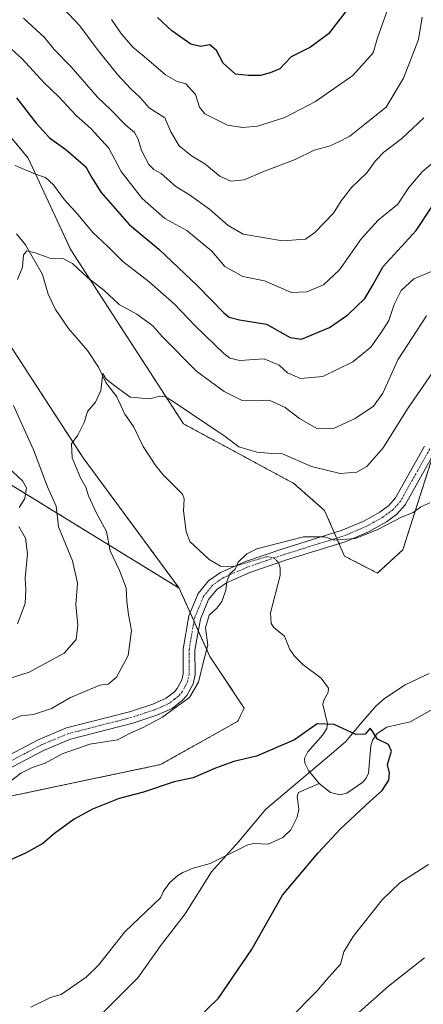
# Model space of a CAD drawing. Units: metres. Extents: x 637964 to 641418, y 4739066 to 4741449.
# Drawn here: x 639681 to 639808, y 4739545 to 4739856 of the extents above; entities that cross this region are included whole.
import ezdxf

# ---------------------------------------------------------------- set-up
doc = ezdxf.new("R2010")
doc.units = ezdxf.units.M
doc.header["$MEASUREMENT"] = 0
doc.linetypes.add('TRAZO_Y_PUNTO', pattern=[1, 0.5, -0.25, 0, -0.25])
doc.linetypes.add('TRAZOS', pattern=[0.75, 0.5, -0.25])
for name, color, linetype, lineweight in [('Arbolado forestal', 92, 'TRAZOS', 0), ('Arbolado forestal CxS', 92, 'Continuous', 0), ('Camino', 19, 'Continuous', 0), ('Camino Cxs', 19, 'Continuous', 0), ('Camino eje', 39, 'TRAZO_Y_PUNTO', 13), ('Corriente natural lineal', 142, 'Continuous', 13), ('Corriente natural lineal oculto', 19, 'TRAZO_Y_PUNTO', 13), ('Curva de nivel maestra', 36, 'Continuous', 30), ('Curva de nivel normal', 36, 'Continuous', 0), ('Espacio natural protegido', 2, 'Continuous', 13), ('Espacio natural protegido CxS', 2, 'Continuous', 0), ('Suelo desnudo', 252, 'Continuous', 0), ('Suelo desnudo CxS', 43, 'Continuous', 0)]:
    doc.layers.add(name, color=color, linetype=linetype, lineweight=lineweight)

# ---------------------------------------------------------------- blocks, each defined once
blk = doc.blocks.new('*U164')
at = {"layer": 'Curva de nivel normal', "color": 36, "linetype": 'Continuous', "lineweight": 0}
for points in [[(639766.57, 4739541.66, 680), (639770.97, 4739546.35, 680), (639774.33, 4739549.7, 680), (639777.33, 4739553.14, 680), (639781.65, 4739558.05, 680), (639782.78, 4739561.99, 680), (639785.64, 4739566.77, 680), (639794.82, 4739578.39, 680), (639800.43, 4739583.68, 680), (639809.41, 4739589.47, 680)], [(639809.84, 4739703.45, 680), (639807.03, 4739702.21, 680), (639804.64, 4739700.46, 680), (639801.09, 4739699.12, 680), (639793.27, 4739695, 680), (639786.33, 4739692.3, 680), (639779.76, 4739691.78, 680), (639776.71, 4739692.82, 680), (639770.09, 4739692.74, 680), (639755.36, 4739688.96, 680), (639752.21, 4739687.44, 680), (639749.48, 4739684.81, 680), (639748.5, 4739682.57, 680), (639746.86, 4739681.14, 680), (639745.84, 4739678.57, 680), (639745.56, 4739675.97, 680), (639744.3, 4739672.41, 680), (639742.78, 4739670.3, 680), (639740.35, 4739668.05, 680), (639739.14, 4739664.05, 680), (639739.94, 4739658.66, 680), (639738.54, 4739653.48, 680), (639737.01, 4739646.93, 680), (639734.1, 4739642.16, 680), (639729.33, 4739638.66, 680), (639725.66, 4739635.98, 680), (639719.49, 4739632.7, 680), (639715.65, 4739630.97, 680), (639711.49, 4739628.75, 680), (639702.74, 4739627.46, 680), (639694.02, 4739624.42, 680), (639688.71, 4739621.42, 680), (639684.55, 4739620.05, 680), (639681.05, 4739618.33, 680), (639677.14, 4739615.28, 680)]]:
    blk.add_polyline3d(points, dxfattribs=at)
blk = doc.blocks.new('*U172')
at = {"layer": 'Curva de nivel normal', "color": 36, "linetype": 'Continuous', "lineweight": 0}
for points in [[(639782.04, 4739537.97, 685), (639796.81, 4739551.13, 685), (639808.18, 4739560.12, 685)], [(639810.75, 4739744.67, 685), (639802.85, 4739733.15, 685), (639795.14, 4739720.84, 685), (639790.04, 4739714.99, 685), (639786.88, 4739713.13, 685), (639781.64, 4739712.7, 685), (639772.59, 4739714.98, 685), (639763.46, 4739718.92, 685), (639758.94, 4739719.12, 685), (639755.38, 4739719.47, 685), (639749.7, 4739721.19, 685), (639745.41, 4739724.39, 685), (639728.95, 4739735.41, 685), (639726.55, 4739736.91, 685), (639724.66, 4739737.12, 685), (639721.66, 4739736.23, 685), (639715.39, 4739736.83, 685), (639711.03, 4739740.02, 685), (639707.9, 4739742.44, 685), (639706.79, 4739744.24, 685), (639706.25, 4739738.86, 685), (639704.48, 4739735.26, 685), (639701.95, 4739732.29, 685), (639700.91, 4739728.78, 685), (639699, 4739724.82, 685), (639696.95, 4739722.06, 685), (639697.19, 4739717.72, 685), (639699.76, 4739711.39, 685), (639701.49, 4739708.39, 685), (639702.28, 4739705.72, 685), (639704.72, 4739700.41, 685), (639708, 4739694.48, 685), (639709.14, 4739688.34, 685), (639712.04, 4739682.13, 685), (639714.2, 4739676.65, 685), (639714.4, 4739672.38, 685), (639714.91, 4739668.32, 685), (639715.89, 4739663.27, 685), (639714.8, 4739655.37, 685), (639711.13, 4739648.51, 685), (639708.55, 4739646.33, 685), (639705.87, 4739646.02, 685), (639696.65, 4739642.18, 685), (639690.65, 4739638.7, 685), (639684.98, 4739636.8, 685), (639680.98, 4739636.37, 685), (639677.65, 4739634.91, 685)]]:
    blk.add_polyline3d(points, dxfattribs=at)
blk = doc.blocks.new('*U188')
at = {"layer": 'Curva de nivel normal', "color": 36, "linetype": 'Continuous', "lineweight": 0}
blk.add_polyline3d([(639810.8, 4739810.72, 705), (639807.47, 4739807.79, 705), (639803.19, 4739802.86, 705), (639799.71, 4739797.63, 705), (639793.59, 4739792.6, 705), (639788.32, 4739786.86, 705), (639781.4, 4739776.9, 705), (639776.33, 4739772.24, 705), (639771.1, 4739770.01, 705), (639766.22, 4739769.78, 705), (639757.76, 4739773.49, 705), (639750.9, 4739774.81, 705), (639745.3, 4739778.03, 705), (639741.12, 4739782.86, 705), (639733.26, 4739789.32, 705), (639726.37, 4739793.1, 705), (639719.24, 4739799.47, 705), (639712.58, 4739807.97, 705), (639708.7, 4739815.27, 705), (639703.06, 4739821.46, 705), (639698.48, 4739825.55, 705), (639692.98, 4739831.52, 705), (639688.34, 4739835.94, 705), (639681.36, 4739843.57, 705), (639669.81, 4739853.89, 705)], dxfattribs=at)
blk = doc.blocks.new('*U192')
at = {"layer": 'Curva de nivel normal', "color": 36, "linetype": 'Continuous', "lineweight": 0}
for points in [[(639811.86, 4739777.06, 695), (639804.85, 4739774.06, 695), (639800.8, 4739770.39, 695), (639798.6, 4739766.06, 695), (639796.9, 4739760.93, 695), (639794.54, 4739757.21, 695), (639791.24, 4739752.56, 695), (639785.59, 4739747.9, 695), (639776.13, 4739743.33, 695), (639769.11, 4739742.65, 695), (639764.99, 4739744.44, 695), (639762.33, 4739746.9, 695), (639757.66, 4739748.85, 695), (639749.99, 4739748.38, 695), (639746.88, 4739749.08, 695), (639744.99, 4739750.6, 695), (639735.9, 4739759.3, 695), (639729.44, 4739766.15, 695), (639721.4, 4739773.13, 695), (639713.14, 4739779.54, 695), (639708.36, 4739784.26, 695), (639703.68, 4739788.76, 695), (639699.01, 4739794.31, 695), (639694.76, 4739799, 695), (639691.25, 4739803.78, 695), (639688.8, 4739806.08, 695), (639685.67, 4739807.05, 695), (639679.22, 4739809.83, 695)], [(639677.04, 4739714.61, 695), (639681.5, 4739710.47, 695), (639682.78, 4739708.2, 695), (639682.25, 4739704.84, 695), (639680.47, 4739702.07, 695)], [(639680.37, 4739696.06, 695), (639682.48, 4739692.39, 695), (639683.14, 4739687.38, 695), (639682.32, 4739679.71, 695), (639682.62, 4739676.05, 695), (639682.34, 4739671.8, 695), (639679.98, 4739665.39, 695)]]:
    blk.add_polyline3d(points, dxfattribs=at)
blk = doc.blocks.new('*U207')
at = {"layer": 'Curva de nivel normal', "color": 36, "linetype": 'Continuous', "lineweight": 0}
blk.add_polyline3d([(639807.44, 4739856.58, 715), (639806.25, 4739849.54, 715), (639801.53, 4739837.35, 715), (639796.1, 4739828.25, 715), (639789.33, 4739822.9, 715), (639784.66, 4739819.07, 715), (639780.99, 4739817.23, 715), (639778.1, 4739815.9, 715), (639773.43, 4739814.62, 715), (639767.44, 4739811.68, 715), (639757.74, 4739808.08, 715), (639751.35, 4739805.35, 715), (639747.19, 4739804.92, 715), (639743.67, 4739806.48, 715), (639738.94, 4739810.32, 715), (639734.81, 4739812.85, 715), (639730.91, 4739816, 715), (639728.29, 4739820.41, 715), (639726.38, 4739824.81, 715), (639721.45, 4739828.05, 715), (639718.52, 4739831.41, 715), (639715.66, 4739833.95, 715), (639711.42, 4739838.54, 715), (639705.01, 4739846.51, 715), (639699.6, 4739853.87, 715), (639694.39, 4739859.34, 715)], dxfattribs=at)
blk = doc.blocks.new('*U215')
at = {"layer": 'Curva de nivel normal', "color": 36, "linetype": 'Continuous', "lineweight": 0}
blk.add_polyline3d([(639807.99, 4739824.86, 710), (639800.99, 4739818.32, 710), (639795.33, 4739814.03, 710), (639792.66, 4739811.23, 710), (639789.99, 4739807.53, 710), (639785.14, 4739802.88, 710), (639781.89, 4739798.68, 710), (639779.47, 4739794.83, 710), (639773.66, 4739788.74, 710), (639770.66, 4739786.63, 710), (639763.46, 4739786.07, 710), (639751, 4739788.23, 710), (639746.35, 4739790.96, 710), (639740.48, 4739796.07, 710), (639734.16, 4739800.62, 710), (639729.78, 4739803.19, 710), (639725.25, 4739807.34, 710), (639722.87, 4739808.58, 710), (639721.29, 4739810.1, 710), (639719.05, 4739814.53, 710), (639718, 4739818.14, 710), (639716.79, 4739820.27, 710), (639714.05, 4739822.55, 710), (639709.32, 4739827.33, 710), (639705.18, 4739831.37, 710), (639696.81, 4739840.94, 710), (639691.53, 4739846.41, 710), (639688.41, 4739850.15, 710), (639681.88, 4739856.28, 710)], dxfattribs=at)
blk = doc.blocks.new('*U216')
at = {"layer": 'Curva de nivel normal', "color": 36, "linetype": 'Continuous', "lineweight": 0}
for points in [[(639808.83, 4739762.49, 690), (639799.72, 4739748.61, 690), (639795.08, 4739738.11, 690), (639792.1, 4739733.98, 690), (639786.35, 4739730.08, 690), (639779.31, 4739726.87, 690), (639774.24, 4739726.94, 690), (639768.83, 4739730.11, 690), (639764.31, 4739733.57, 690), (639759.26, 4739735.88, 690), (639755.47, 4739735.7, 690), (639750.75, 4739735.8, 690), (639745.02, 4739738.58, 690), (639736.46, 4739744.85, 690), (639725.54, 4739755.94, 690), (639722.53, 4739759.26, 690), (639717.53, 4739762.93, 690), (639711.94, 4739766.01, 690), (639707.14, 4739770.54, 690), (639702.08, 4739774.38, 690), (639697.23, 4739778.96, 690), (639694.26, 4739780.54, 690), (639690.16, 4739780.64, 690), (639685.47, 4739782.34, 690), (639682.88, 4739782.97, 690), (639681.88, 4739781.7, 690), (639681.55, 4739777.76, 690), (639679.9, 4739773.9, 690)], [(639678.72, 4739734.23, 690), (639684.94, 4739720.22, 690), (639689.42, 4739708.49, 690), (639692.08, 4739702.49, 690), (639692.84, 4739695.91, 690), (639697.28, 4739685.24, 690), (639698.86, 4739678.17, 690), (639698.3, 4739671.49, 690), (639698.93, 4739664.91, 690), (639698.44, 4739660.45, 690), (639694.66, 4739656.14, 690), (639683.65, 4739650.12, 690), (639674.65, 4739647.29, 690)]]:
    blk.add_polyline3d(points, dxfattribs=at)
blk = doc.blocks.new('*U219')
at = {"layer": 'Curva de nivel normal', "color": 36, "linetype": 'Continuous', "lineweight": 0}
blk.add_polyline3d([(639796.9, 4739860.06, 720), (639793.39, 4739850.06, 720), (639791.97, 4739845.39, 720), (639785.62, 4739838.17, 720), (639773.86, 4739829.98, 720), (639764.21, 4739824.98, 720), (639755.6, 4739822.27, 720), (639750.8, 4739821.86, 720), (639746.12, 4739822.56, 720), (639738.99, 4739826.14, 720), (639737.33, 4739828.27, 720), (639735.99, 4739832.17, 720), (639732.93, 4739835.61, 720), (639730.22, 4739836.26, 720), (639726.56, 4739838.45, 720), (639719.82, 4739844.2, 720), (639716.26, 4739847.15, 720), (639712.5, 4739851.56, 720), (639709.56, 4739855.82, 720)], dxfattribs=at)
blk = doc.blocks.new('*U223')
at = {"layer": 'Curva de nivel maestra', "color": 36, "linetype": 'Continuous', "lineweight": 30}
blk.add_polyline3d([(639784.02, 4739859.26, 725), (639777.9, 4739851.38, 725), (639772.27, 4739847.16, 725), (639766.21, 4739844.04, 725), (639762.6, 4739840.34, 725), (639759.52, 4739839.04, 725), (639756.46, 4739838.18, 725), (639752.66, 4739838.2, 725), (639748.6, 4739838.59, 725), (639744.76, 4739842.05, 725), (639742.66, 4739846.04, 725), (639740.51, 4739847.86, 725), (639737.63, 4739847.35, 725), (639734.6, 4739848.09, 725), (639728.53, 4739852.32, 725), (639724.02, 4739856.52, 725)], dxfattribs=at)
blk = doc.blocks.new('*U230')
at = {"layer": 'Curva de nivel maestra', "color": 36, "linetype": 'Continuous', "lineweight": 30}
blk.add_polyline3d([(639679.64, 4739831.2, 700), (639685.79, 4739823.2, 700), (639690.06, 4739818.54, 700), (639695.22, 4739814.89, 700), (639701.52, 4739809.41, 700), (639703.25, 4739806.14, 700), (639706.27, 4739801.29, 700), (639715.11, 4739791.25, 700), (639724.49, 4739783.43, 700), (639736.68, 4739771.92, 700), (639744.95, 4739763.44, 700), (639746.66, 4739762.04, 700), (639749.9, 4739761.14, 700), (639758.35, 4739759.86, 700), (639765.82, 4739755.63, 700), (639769.37, 4739755.1, 700), (639778.28, 4739758.8, 700), (639784, 4739762.72, 700), (639789.39, 4739767.9, 700), (639791.66, 4739771.81, 700), (639795.1, 4739778.03, 700), (639805.54, 4739789.34, 700), (639810.72, 4739797.07, 700)], dxfattribs=at)
blk = doc.blocks.new('*U236')
at = {"layer": 'Curva de nivel maestra', "color": 36, "linetype": 'Continuous', "lineweight": 30}
blk.add_polyline3d([(639736.05, 4739540.34, 675), (639743.22, 4739547.35, 675), (639753.63, 4739562.58, 675), (639763.48, 4739579.8, 675), (639774.66, 4739593.19, 675), (639781.66, 4739600.68, 675), (639791.01, 4739609.41, 675), (639794.85, 4739612.82, 675), (639796.95, 4739616.05, 675), (639797.16, 4739618.38, 675), (639796.46, 4739620.98, 675), (639797.72, 4739625.26, 675), (639796.83, 4739627.29, 675), (639793.35, 4739629.03, 675), (639791.9, 4739631.36, 675), (639791.01, 4739632.48, 675), (639789.42, 4739630.55, 675), (639786.52, 4739630.47, 675), (639779.66, 4739633.66, 675), (639774.36, 4739633.88, 675), (639767.22, 4739628.74, 675), (639755.23, 4739623.61, 675), (639748.05, 4739621.99, 675), (639742.33, 4739619.81, 675), (639735.33, 4739616.82, 675), (639729.33, 4739615.59, 675), (639719.66, 4739612.33, 675), (639711.99, 4739610.26, 675), (639703.6, 4739606.93, 675), (639697.78, 4739603.79, 675), (639691.6, 4739599.21, 675), (639687.98, 4739596.12, 675), (639682.52, 4739593.02, 675), (639676.14, 4739590.27, 675)], dxfattribs=at)

msp = doc.modelspace()

# ---------------------------------------------------------------- linework, layer by layer
at = {"layer": 'Arbolado forestal', "color": 92, "linetype": 'TRAZOS', "lineweight": 0}
for points in [[(639656.04, 4739845.11, 699.24), (639683.32, 4739812.17, 696.16), (639696.74, 4739783.21, 691.5), (639732.23, 4739728.41, 683.75), (639767.04, 4739709.58, 683.06), (639776.7, 4739701.07, 681.12), (639779.75, 4739694.07, 680.08), (639780.49, 4739692.35, 679.91), (639781.24, 4739690.64, 679.68), (639782.95, 4739686.69, 678.9), (639793.32, 4739681.36, 677.99), (639801.31, 4739688.65, 678.49), (639810.92, 4739718.65, 681.52), (639813.14, 4739725.58, 681.96), (639835.04, 4739757.63, 683.63), (639853.06, 4739783.98, 685.13), (639892.54, 4739833.11, 689.12), (639904.48, 4739836.74, 687.55), (639918.36, 4739850.02, 688.09), (639939.97, 4739890.02, 689.71)], [(639656.04, 4739845.11, 699.24), (639683.32, 4739812.17, 696.16), (639696.74, 4739783.21, 691.5), (639732.23, 4739728.41, 683.75), (639767.04, 4739709.58, 683.06), (639776.7, 4739701.07, 681.12), (639779.75, 4739694.07, 680.08), (639780.49, 4739692.35, 679.91), (639781.24, 4739690.64, 679.68), (639782.95, 4739686.69, 678.9), (639793.32, 4739681.36, 677.99), (639801.31, 4739688.65, 678.49), (639810.92, 4739718.65, 681.52), (639813.14, 4739725.58, 681.96), (639835.04, 4739757.63, 683.63), (639853.06, 4739783.98, 685.13), (639892.54, 4739833.11, 689.12), (639904.48, 4739836.74, 687.55), (639918.36, 4739850.02, 688.09), (639939.97, 4739890.02, 689.71)], [(639730.85, 4739676.63, 680.71), (639669.27, 4739714.47, 699.15), (639572.86, 4739764.59, 734.36), (639543.14, 4739794.29, 746.73), (639512.16, 4739810.41, 758.16), (639490.63, 4739805.34, 761.11), (639485.93, 4739795, 758.23), (639471.64, 4739710.96, 733.44), (639475.96, 4739670.96, 721.86), (639445.71, 4739562.31, 685.07)], [(639730.85, 4739676.63, 680.71), (639700.6, 4739717.72, 684.3), (639675.49, 4739756.36, 689.17)], [(639730.85, 4739676.63, 680.71), (639700.6, 4739717.72, 684.3), (639675.49, 4739756.36, 689.17)], [(639465.76, 4739560.71, 692.69), (639467.96, 4739560.53, 693.01), (639479.43, 4739559.69, 692.46), (639488.57, 4739554.3, 689.65), (639508.33, 4739563.71, 689.67), (639508.6, 4739563.73, 689.64), (639528.14, 4739564.8, 686.1), (639557.25, 4739559.95, 680.56), (639565.99, 4739560.92, 679.39), (639569.65, 4739561.33, 679.23), (639573.3, 4739561.73, 678.74), (639574.18, 4739561.83, 678.54), (639579.82, 4739564.15, 677.89), (639623.1, 4739587.67, 678.92), (639662.59, 4739607.85, 679.91), (639725.02, 4739620.99, 675.58), (639749.3, 4739634.61, 676.08), (639751.37, 4739638.8, 676.43), (639740.57, 4739655.01, 679.65), (639736.91, 4739663.15, 680.24), (639735.55, 4739666.18, 680.25), (639734.35, 4739668.84, 680.21), (639730.85, 4739676.63, 680.71)]]:
    msp.add_polyline3d(points, dxfattribs=at)
at = {"layer": 'Arbolado forestal CxS', "color": 92, "linetype": 'Continuous', "lineweight": 0}
for points in [[(639656.04, 4739845.11, 699.24), (639683.32, 4739812.16, 696.16), (639696.74, 4739783.21, 691.5), (639732.23, 4739728.41, 683.75), (639767.04, 4739709.58, 683.06), (639776.7, 4739701.07, 681.12), (639782.95, 4739686.69, 678.9), (639793.32, 4739681.36, 677.99), (639801.31, 4739688.65, 678.49), (639813.14, 4739725.58, 681.96), (639853.06, 4739783.98, 685.13), (639892.54, 4739833.11, 689.12), (639904.48, 4739836.74, 687.55), (639918.36, 4739850.02, 688.09), (639939.97, 4739890.02, 689.71)], [(639939.97, 4739890.02, 689.71), (639918.36, 4739850.02, 688.09), (639904.48, 4739836.74, 687.55), (639892.54, 4739833.11, 689.12), (639853.06, 4739783.98, 685.13), (639813.14, 4739725.58, 681.96), (639801.31, 4739688.65, 678.49), (639793.32, 4739681.36, 677.99), (639782.95, 4739686.69, 678.9), (639776.7, 4739701.07, 681.12), (639767.04, 4739709.58, 683.06), (639732.23, 4739728.41, 683.75), (639696.74, 4739783.21, 691.5), (639683.32, 4739812.16, 696.16), (639656.04, 4739845.11, 699.24)], [(639662.59, 4739607.85, 679.91), (639725.02, 4739620.99, 675.58), (639749.3, 4739634.61, 676.08), (639751.37, 4739638.8, 676.43), (639740.57, 4739655.01, 679.65), (639730.85, 4739676.63, 680.71), (639700.6, 4739717.72, 684.3), (639675.49, 4739756.36, 689.17)], [(639675.49, 4739756.36, 689.17), (639700.6, 4739717.72, 684.3), (639730.85, 4739676.63, 680.71), (639669.27, 4739714.47, 699.15)]]:
    msp.add_polyline3d(points, dxfattribs=at)
at = {"layer": 'Camino', "color": 19, "linetype": 'Continuous', "lineweight": 0}
for points in [[(639649.62, 4739609.36, 681.46), (639686.51, 4739628.79, 681.74), (639695.42, 4739632.52, 681.61), (639715.25, 4739637.6, 680.91), (639722.53, 4739640.02, 680.75), (639726.78, 4739641.9, 680.53), (639729.4, 4739643.94, 680.54), (639730.25, 4739644.93, 680.54), (639731.75, 4739647.71, 680.4), (639732.16, 4739649.62, 680.37), (639732.14, 4739657.37, 680.33), (639733.97, 4739667.92, 680.22), (639736.9, 4739674.91, 680.14), (639740.14, 4739678.89, 680.1), (639743.93, 4739681.56, 680.02), (639751.8, 4739685, 679.9), (639763.58, 4739689.04, 679.89), (639781.88, 4739694.73, 680.11), (639788.86, 4739697.66, 680.13), (639794.12, 4739700.59, 680.34), (639796.89, 4739702.68, 680.43), (639799.06, 4739705.08, 680.65), (639808.19, 4739721.37, 681.52)], [(639811.43, 4739719.56, 681.6), (639802.09, 4739702.9, 680.48), (639799.4, 4739699.93, 680.06), (639796.15, 4739697.48, 679.95), (639790.49, 4739694.32, 679.72), (639783.16, 4739691.24, 679.74), (639764.74, 4739685.51, 679.53), (639753.15, 4739681.54, 679.61), (639745.77, 4739678.31, 679.88), (639742.69, 4739676.15, 680.22), (639740.12, 4739672.98, 680.47), (639737.55, 4739666.87, 680.1), (639735.86, 4739657.05, 680.31), (639735.87, 4739649.23, 680.26), (639735.27, 4739646.41, 680.04), (639733.32, 4739642.81, 679.95), (639731.97, 4739641.24, 679.88), (639728.71, 4739638.69, 680.04), (639723.86, 4739636.55, 680.05), (639716.3, 4739634.04, 680.69), (639696.61, 4739629, 681.35), (639688.09, 4739625.43, 681.25), (639651.38, 4739606.09, 680.84)]]:
    msp.add_polyline3d(points, dxfattribs=at)
at = {"layer": 'Camino Cxs', "color": 19, "linetype": 'Continuous', "lineweight": 0}
for points in [[(639649.62, 4739609.36, 681.46), (639686.51, 4739628.79, 681.74), (639695.42, 4739632.52, 681.61), (639715.25, 4739637.6, 680.91), (639722.53, 4739640.02, 680.75), (639726.78, 4739641.9, 680.53), (639729.4, 4739643.94, 680.54), (639730.25, 4739644.93, 680.54), (639731.75, 4739647.71, 680.4), (639732.16, 4739649.62, 680.37), (639732.14, 4739657.37, 680.33), (639733.97, 4739667.92, 680.22), (639736.9, 4739674.91, 680.14), (639740.14, 4739678.89, 680.1), (639743.93, 4739681.56, 680.02), (639751.8, 4739685, 679.9), (639763.58, 4739689.04, 679.89), (639781.88, 4739694.73, 680.11), (639788.86, 4739697.66, 680.13), (639794.12, 4739700.59, 680.34), (639796.89, 4739702.68, 680.43), (639799.06, 4739705.08, 680.65), (639808.19, 4739721.37, 681.52)], [(639811.43, 4739719.56, 681.6), (639802.09, 4739702.9, 680.48), (639799.4, 4739699.93, 680.06), (639796.15, 4739697.48, 679.95), (639790.49, 4739694.32, 679.72), (639783.16, 4739691.24, 679.74), (639764.74, 4739685.51, 679.53), (639753.15, 4739681.54, 679.61), (639745.77, 4739678.31, 679.88), (639742.69, 4739676.15, 680.22), (639740.12, 4739672.98, 680.47), (639737.55, 4739666.87, 680.1), (639735.86, 4739657.05, 680.31), (639735.87, 4739649.23, 680.26), (639735.27, 4739646.41, 680.04), (639733.32, 4739642.81, 679.95), (639731.97, 4739641.24, 679.88), (639728.71, 4739638.69, 680.04), (639723.86, 4739636.55, 680.05), (639716.3, 4739634.04, 680.69), (639696.61, 4739629, 681.35), (639688.09, 4739625.43, 681.25), (639651.38, 4739606.09, 680.84)]]:
    msp.add_polyline3d(points, dxfattribs=at)
at = {"layer": 'Camino eje', "color": 39, "linetype": 'TRAZO_Y_PUNTO', "lineweight": 13}
msp.add_polyline3d([(639809.81, 4739720.47, 681.57), (639800.58, 4739703.99, 680.62), (639798.15, 4739701.31, 680.3), (639795.14, 4739699.04, 680.28), (639792.31, 4739697.46, 680.08), (639789.68, 4739695.99, 679.97), (639782.52, 4739692.99, 680.02), (639764.16, 4739687.28, 679.72), (639758.37, 4739685.29, 679.72), (639752.48, 4739683.27, 679.79), (639744.85, 4739679.94, 679.96), (639743.31, 4739678.86, 680.01), (639741.42, 4739677.52, 680.21), (639740.13, 4739675.94, 680.32), (639738.51, 4739673.95, 680.33), (639737.05, 4739670.45, 680.16), (639735.76, 4739667.4, 680.22), (639734.85, 4739662.12, 680.31), (639734, 4739657.21, 680.32), (639734.01, 4739653.34, 680.26), (639734.02, 4739649.43, 680.32), (639733.81, 4739648.47, 680.33), (639733.51, 4739647.06, 680.26), (639732.54, 4739645.26, 680.31), (639731.79, 4739643.87, 680.42), (639730.69, 4739642.59, 680.33), (639729.38, 4739641.57, 680.27), (639727.75, 4739640.3, 680.35), (639725.32, 4739639.23, 680.6), (639723.2, 4739638.29, 680.61), (639715.78, 4739635.82, 680.81), (639705.93, 4739633.3, 681.18), (639696.02, 4739630.76, 681.46), (639687.3, 4739627.11, 681.52), (639668.86, 4739617.4, 681.6)], dxfattribs=at)
at = {"layer": 'Corriente natural lineal', "color": 142, "linetype": 'Continuous', "lineweight": 13}
for points in [[(639679.65, 4739788.33, 690.74), (639682.5, 4739784.8, 690.24), (639687.87, 4739775.47, 688.85), (639689.64, 4739769.26, 688.03), (639691.95, 4739764.45, 687.61), (639695.99, 4739758.46, 687.09), (639702, 4739751.52, 686.14), (639705.47, 4739746.23, 685.73), (639707.76, 4739741.43, 685.02), (639711.22, 4739736.9, 684.52), (639713.73, 4739731.44, 684.13), (639716.51, 4739727.53, 683.73), (639719.51, 4739721.22, 683.18), (639723.5, 4739715.19, 682.58), (639725.81, 4739712.37, 682.34), (639731.94, 4739706.21, 681.85), (639732.43, 4739704.79, 681.79), (639732.22, 4739700.98, 681.58), (639733.06, 4739694.45, 680.91), (639734.23, 4739691.33, 680.77), (639740.28, 4739685.62, 680.42), (639743.85, 4739683.53, 680.05), (639748.15, 4739683.44, 679.93), (639748.42, 4739683.52, 679.92)], [(639762.21, 4739684.64, 679.54), (639762.71, 4739683.02, 679.39), (639762.72, 4739680.6, 679.2), (639759.65, 4739668.78, 678.02), (639759.9, 4739665.48, 677.7), (639760.74, 4739664.24, 677.51), (639764.08, 4739661.51, 677.17), (639765.74, 4739657.29, 676.71), (639767.22, 4739655.12, 676.4), (639769.81, 4739652.57, 676.15), (639775.65, 4739648.23, 675.86), (639777.87, 4739645.03, 675.46), (639777.84, 4739643.71, 675.33), (639776.49, 4739641.34, 675.28), (639776.14, 4739639.9, 675.27), (639777.56, 4739633.78, 674.98), (639777.41, 4739632.38, 674.95), (639776.17, 4739630.34, 674.93), (639771.36, 4739624.99, 674.74), (639770.32, 4739622.95, 674.5), (639770.51, 4739621.42, 674.18), (639771.57, 4739619.11, 673.54), (639775, 4739615, 673.44)], [(639812.45, 4739639.37, 675.72), (639803.67, 4739634.51, 675.28), (639796.34, 4739632.79, 675.04), (639793.22, 4739630.81, 674.97), (639791.78, 4739628.71, 674.88), (639791.28, 4739626.93, 674.77), (639790.49, 4739618.24, 674.62), (639789.8, 4739616.68, 674.56), (639788.72, 4739615.44, 674.45), (639783.65, 4739611.99, 673.93), (639781.52, 4739611.48, 673.76), (639778.53, 4739612.2, 673.58), (639775, 4739615, 673.44)], [(639775, 4739615, 673.44), (639768.42, 4739612.15, 673.5), (639768.09, 4739610.88, 673.47), (639768.61, 4739606.96, 673.43), (639768.09, 4739604.38, 673.4), (639766.07, 4739600.43, 673.41), (639763.58, 4739597.96, 673.42), (639758.91, 4739595.86, 673.32), (639754.35, 4739596.09, 673.05), (639752.48, 4739595.68, 672.97), (639740.69, 4739589.79, 672.69), (639735.26, 4739588.38, 672.44), (639732.02, 4739586.95, 672.27), (639730.44, 4739586.04, 672.17), (639727.98, 4739583.77, 671.98), (639725.89, 4739581.1, 671.91), (639725, 4739579, 671.9), (639713.72, 4739568.3, 671.47), (639705.47, 4739557.73, 671.19), (639701.55, 4739553.96, 670.98), (639693.68, 4739548.46, 670.71), (639690.31, 4739547.54, 670.64), (639684.18, 4739544.55, 670.38)]]:
    msp.add_polyline3d(points, dxfattribs=at)
at = {"layer": 'Corriente natural lineal oculto', "color": 19, "linetype": 'TRAZO_Y_PUNTO', "lineweight": 13}
msp.add_polyline3d([(639748.42, 4739683.52, 679.92), (639758.52, 4739686.54, 679.76), (639760.66, 4739686.16, 679.69), (639762.21, 4739684.64, 679.54)], dxfattribs=at)
at = {"layer": 'Espacio natural protegido', "color": 2, "linetype": 'Continuous', "lineweight": 13}
msp.add_polyline3d([(639809.66, 4739649.66, 676.02), (639802.02, 4739646.1, 675.7), (639795.56, 4739641.81, 675.4), (639792.84, 4739639.43, 675.33), (639787.95, 4739633.8, 675.07), (639783.31, 4739628.17, 674.88), (639778.24, 4739623.8, 674.46), (639758.22, 4739606.98, 673.53), (639749.54, 4739596.64, 672.82), (639741.09, 4739587.2, 672.68), (639732.76, 4739573.95, 672.25), (639725.34, 4739564.29, 671.79), (639717.81, 4739553.74, 671.4), (639706.5, 4739542.42, 670.89)], dxfattribs=at)
msp.add_polyline3d([(639809.66, 4739649.66, 676.02), (639802.02, 4739646.1, 675.7), (639795.56, 4739641.81, 675.4), (639792.84, 4739639.43, 675.33), (639787.95, 4739633.8, 675.07), (639783.31, 4739628.17, 674.88), (639778.24, 4739623.8, 674.46), (639758.22, 4739606.98, 673.53), (639749.54, 4739596.64, 672.82), (639741.09, 4739587.2, 672.68), (639732.76, 4739573.95, 672.25), (639725.34, 4739564.29, 671.79), (639717.81, 4739553.74, 671.4), (639706.5, 4739542.42, 670.89)], dxfattribs=at)
at = {"layer": 'Espacio natural protegido CxS', "color": 2, "linetype": 'Continuous', "lineweight": 0}
msp.add_polyline3d([(639809.66, 4739649.66, 676.02), (639802.02, 4739646.1, 675.7), (639795.56, 4739641.81, 675.4), (639792.84, 4739639.43, 675.33), (639787.95, 4739633.8, 675.07), (639783.31, 4739628.17, 674.88), (639778.24, 4739623.8, 674.46), (639758.22, 4739606.98, 673.53), (639749.54, 4739596.64, 672.82), (639741.09, 4739587.2, 672.68), (639732.76, 4739573.95, 672.25), (639725.34, 4739564.29, 671.79), (639717.81, 4739553.74, 671.4), (639706.5, 4739542.42, 670.89)], dxfattribs=at)
msp.add_polyline3d([(639809.66, 4739649.66, 676.02), (639802.02, 4739646.1, 675.7), (639795.56, 4739641.81, 675.4), (639792.84, 4739639.43, 675.33), (639787.95, 4739633.8, 675.07), (639783.31, 4739628.17, 674.88), (639778.24, 4739623.8, 674.46), (639758.22, 4739606.98, 673.53), (639749.54, 4739596.64, 672.82), (639741.09, 4739587.2, 672.68), (639732.76, 4739573.95, 672.25), (639725.34, 4739564.29, 671.79), (639717.81, 4739553.74, 671.4), (639706.5, 4739542.42, 670.89)], dxfattribs=at)
msp.add_polyline3d([(639809.66, 4739649.66, 676.02), (639802.02, 4739646.1, 675.7), (639795.56, 4739641.81, 675.4), (639792.84, 4739639.43, 675.33), (639787.95, 4739633.8, 675.07), (639783.31, 4739628.17, 674.88), (639778.24, 4739623.8, 674.46), (639758.22, 4739606.98, 673.53), (639749.54, 4739596.64, 672.82), (639741.09, 4739587.2, 672.68), (639732.76, 4739573.95, 672.25), (639725.34, 4739564.29, 671.79), (639717.81, 4739553.74, 671.4), (639706.5, 4739542.42, 670.89)], dxfattribs=at)
msp.add_polyline3d([(639809.66, 4739649.66, 676.02), (639802.02, 4739646.1, 675.7), (639795.56, 4739641.81, 675.4), (639792.84, 4739639.43, 675.33), (639787.95, 4739633.8, 675.07), (639783.31, 4739628.17, 674.88), (639778.24, 4739623.8, 674.46), (639758.22, 4739606.98, 673.53), (639749.54, 4739596.64, 672.82), (639741.09, 4739587.2, 672.68), (639732.76, 4739573.95, 672.25), (639725.34, 4739564.29, 671.79), (639717.81, 4739553.74, 671.4), (639706.5, 4739542.42, 670.89)], dxfattribs=at)
at = {"layer": 'Suelo desnudo', "color": 252, "linetype": 'Continuous', "lineweight": 0}
for points in [[(639730.85, 4739676.63, 680.71), (639669.27, 4739714.47, 699.15), (639572.86, 4739764.59, 734.36), (639543.14, 4739794.29, 746.73), (639512.16, 4739810.41, 758.16), (639490.63, 4739805.34, 761.11), (639485.93, 4739795, 758.23), (639471.64, 4739710.96, 733.44), (639475.96, 4739670.96, 721.86), (639445.71, 4739562.31, 685.07)], [(639465.76, 4739560.71, 692.69), (639467.96, 4739560.53, 693.01), (639479.43, 4739559.69, 692.46), (639488.57, 4739554.3, 689.65), (639508.33, 4739563.71, 689.67), (639508.6, 4739563.73, 689.64), (639528.14, 4739564.8, 686.1), (639557.25, 4739559.95, 680.56), (639565.99, 4739560.92, 679.39), (639569.65, 4739561.33, 679.23), (639573.3, 4739561.73, 678.74), (639574.18, 4739561.83, 678.54), (639579.82, 4739564.15, 677.89), (639623.1, 4739587.67, 678.92), (639662.59, 4739607.85, 679.91), (639725.02, 4739620.99, 675.58), (639749.3, 4739634.61, 676.08), (639751.37, 4739638.8, 676.43), (639740.57, 4739655.01, 679.65), (639736.91, 4739663.15, 680.24), (639735.55, 4739666.18, 680.25), (639734.35, 4739668.84, 680.21), (639730.85, 4739676.63, 680.71)]]:
    msp.add_polyline3d(points, dxfattribs=at)
at = {"layer": 'Suelo desnudo CxS', "color": 43, "linetype": 'Continuous', "lineweight": 0}
msp.add_polyline3d([(639669.27, 4739714.47, 699.15), (639730.85, 4739676.63, 680.71), (639730.85, 4739676.63, 680.71), (639740.57, 4739655.01, 679.65), (639751.37, 4739638.8, 676.43), (639749.3, 4739634.61, 676.08), (639725.02, 4739620.99, 675.58), (639662.59, 4739607.85, 679.91)], dxfattribs=at)

# ---------------------------------------------------------------- block references
at = {"layer": 'Curva de nivel maestra', "color": 36, "linetype": 'Continuous', "lineweight": 30}
for name in ['*U223', '*U230', '*U236']:
    msp.add_blockref(name, (0, 0), dxfattribs=at)
at = {"layer": 'Curva de nivel normal', "color": 36, "linetype": 'Continuous', "lineweight": 0}
for name in ['*U219', '*U207', '*U215', '*U192', '*U188', '*U216', '*U172', '*U164']:
    msp.add_blockref(name, (0, 0), dxfattribs=at)

doc.saveas('drawing.dxf')
